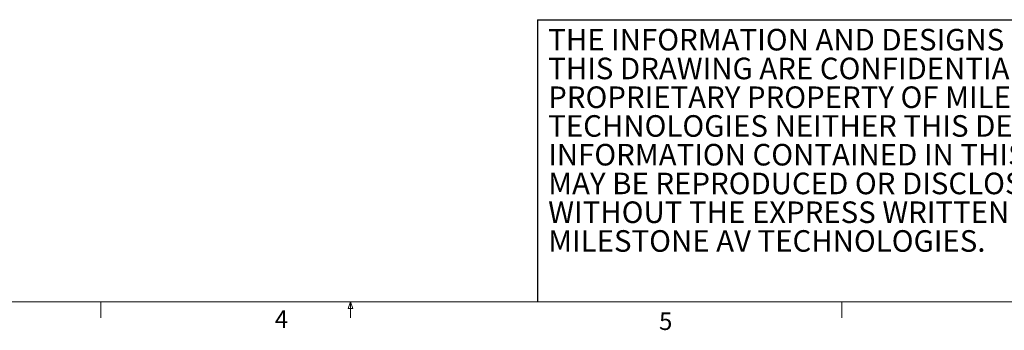
# Model space of a CAD drawing. Units: inches. Extents: x 4 to 132, y 2 to 86.
# Drawn here: x 49 to 91, y 2 to 15 of the extents above; entities that cross this region are included whole.
import ezdxf

# ---------------------------------------------------------------- set-up
doc = ezdxf.new("R2010")
doc.units = ezdxf.units.IN
doc.header["$LTSCALE"] = 8
doc.header["$MEASUREMENT"] = 0
doc.layers.add('SLD-0', color=179, linetype='Continuous')
doc.styles.add('SLDTEXTSTYLE0', font='TXT', dxfattribs={"width": 0.75})
doc.styles.add('SLDTEXTSTYLE2', font='TXT', dxfattribs={"width": 0.7})

# ---------------------------------------------------------------- blocks, each defined once
blk = doc.blocks.new('SW_NOTE_2')
at = {"color": 0, "linetype": 'Continuous', "lineweight": 0, "char_height": 0.91667, "attachment_point": 1, "style": 'SLDTEXTSTYLE2'}
for s, insert in [('THE INFORMATION AND DESIGNS CONTAINED IN', (0, 1.182)), ('THIS DRAWING ARE CONFIDENTIAL AND THE', (0, -0.041)), ('PROPRIETARY PROPERTY OF MILESTONE AV', (0, -1.263)), ('TECHNOLOGIES NEITHER THIS DESIGN NOR ANY', (0, -2.485)), ('INFORMATION CONTAINED IN THIS DRAWING', (0, -3.707)), ('MAY BE REPRODUCED OR DISCLOSED TO OTHERS', (0, -4.929)), ('WITHOUT THE EXPRESS WRITTEN CONSENT OF', (0, -6.152)), ('MILESTONE AV TECHNOLOGIES.', (0, -7.374))]:
    blk.add_mtext(s, dxfattribs=dict(at, insert=insert))

msp = doc.modelspace()

# ---------------------------------------------------------------- linework, layer by layer
at = {"color": 7, "linetype": 'Continuous', "lineweight": 0}
for p, q in [((131.01, 3.137), (5.01, 3.137)), ((52.258, 3.137), (52.258, 2.458)), ((62.768, 2.86), (62.874, 3.137)), ((62.874, 3.137), (62.975, 2.86)), ((62.874, 3.137), (62.874, 2.458)), ((83.758, 3.137), (83.758, 2.458)), ((62.975, 2.86), (62.768, 2.86))]:
    msp.add_line(p, q, dxfattribs=at)
at = {"layer": 'SLD-0'}
for q in [(96.246, 15.137), (70.821, 3.137)]:
    msp.add_line((70.821, 15.137), q, dxfattribs=at)

# ---------------------------------------------------------------- block references
at = {"color": 7, "linetype": 'Continuous', "lineweight": 0}
msp.add_blockref('SW_NOTE_2', (71.277, 13.563), dxfattribs=at)

# ---------------------------------------------------------------- texts
at = {"color": 7, "linetype": 'Continuous', "lineweight": 0, "char_height": 0.75, "attachment_point": 1, "style": 'SLDTEXTSTYLE0'}
for s, insert in [('4', (59.655, 2.788)), ('5', (75.988, 2.696))]:
    msp.add_mtext(s, dxfattribs=dict(at, insert=insert))

doc.saveas('drawing.dxf')
